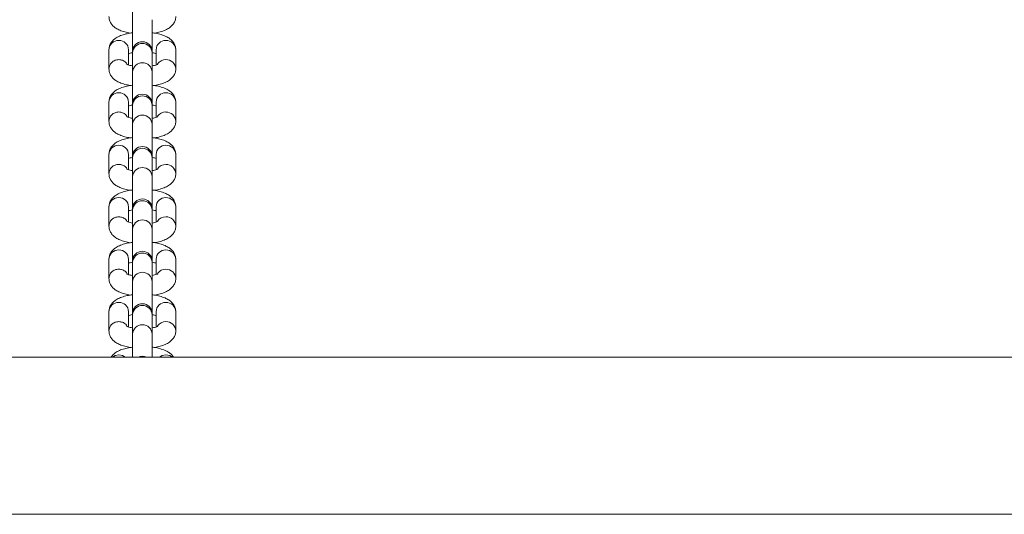
# Model space of a CAD drawing. Units: millimetres. Extents: x -5406 to 6317, y -4250 to 4915.
# Drawn here: x -1649 to -1398, y -365 to -239 of the extents above; entities that cross this region are included whole.
import ezdxf

# ---------------------------------------------------------------- set-up
doc = ezdxf.new("R2010")
doc.units = ezdxf.units.MM

msp = doc.modelspace()

# ---------------------------------------------------------------- linework, layer by layer
at = {"color": 7, "linetype": 'Continuous', "lineweight": 15}
for p, q in [((-1620.09, -234.35), (-1620.09, -239.24)), ((-1620.09, -239.24), (-1620.09, -247.35)), ((-1615.09, -247.35), (-1615.09, -239.24)), ((-1626.09, -246.87), (-1626.09, -251.78)), ((-1621.09, -250.75), (-1621.09, -246.87)), ((-1620.09, -247.35), (-1620.09, -247.68)), ((-1620.09, -247.68), (-1620.09, -252.57)), ((-1615.09, -247.68), (-1615.09, -247.35)), ((-1615.09, -252.57), (-1615.09, -247.68)), ((-1614.09, -246.87), (-1614.09, -250.75)), ((-1609.09, -251.76), (-1609.09, -246.87)), ((-1620.09, -252.57), (-1620.09, -260.68)), ((-1615.09, -260.68), (-1615.09, -252.57)), ((-1626.09, -260.2), (-1626.09, -265.1)), ((-1621.09, -264.08), (-1621.09, -260.2)), ((-1614.09, -260.2), (-1614.09, -264.08)), ((-1609.09, -265.09), (-1609.09, -260.2)), ((-1620.09, -260.68), (-1620.09, -261.01)), ((-1620.09, -261.01), (-1620.09, -265.9)), ((-1615.09, -261.01), (-1615.09, -260.68)), ((-1615.09, -265.9), (-1615.09, -261.01)), ((-1620.09, -265.9), (-1620.09, -274.01)), ((-1615.09, -274.01), (-1615.09, -265.9)), ((-1626.09, -273.53), (-1626.09, -278.43)), ((-1621.09, -277.4), (-1621.09, -273.53)), ((-1620.09, -274.01), (-1620.09, -274.34)), ((-1620.09, -274.34), (-1620.09, -279.23)), ((-1615.09, -274.34), (-1615.09, -274.01)), ((-1615.09, -279.23), (-1615.09, -274.34)), ((-1614.09, -273.53), (-1614.09, -277.4)), ((-1609.09, -278.42), (-1609.09, -273.53)), ((-1620.09, -279.23), (-1620.09, -287.34)), ((-1615.09, -287.34), (-1615.09, -279.23)), ((-1626.09, -286.85), (-1626.09, -291.76)), ((-1621.09, -290.73), (-1621.09, -286.85)), ((-1620.09, -287.34), (-1620.09, -287.66)), ((-1620.09, -287.66), (-1620.09, -292.55)), ((-1615.09, -287.66), (-1615.09, -287.34)), ((-1615.09, -292.55), (-1615.09, -287.66)), ((-1614.09, -286.85), (-1614.09, -290.73)), ((-1609.09, -291.74), (-1609.09, -286.85)), ((-1620.09, -292.55), (-1620.09, -300.66)), ((-1615.09, -300.66), (-1615.09, -292.55)), ((-1626.09, -300.18), (-1626.09, -305.09)), ((-1621.09, -304.06), (-1621.09, -300.18)), ((-1614.09, -300.18), (-1614.09, -304.06)), ((-1609.09, -305.07), (-1609.09, -300.18)), ((-1620.09, -300.66), (-1620.09, -300.99)), ((-1620.09, -300.99), (-1620.09, -305.88)), ((-1615.09, -300.99), (-1615.09, -300.66)), ((-1615.09, -305.88), (-1615.09, -300.99)), ((-1620.09, -305.88), (-1620.09, -313.99)), ((-1615.09, -313.99), (-1615.09, -305.88)), ((-1626.09, -313.51), (-1626.09, -318.42)), ((-1621.09, -317.39), (-1621.09, -313.51)), ((-1620.09, -313.99), (-1620.09, -314.32)), ((-1620.09, -314.32), (-1620.09, -319.21)), ((-1615.09, -314.32), (-1615.09, -313.99)), ((-1615.09, -319.21), (-1615.09, -314.32)), ((-1614.09, -313.51), (-1614.09, -317.39)), ((-1609.09, -318.4), (-1609.09, -313.51)), ((-1620.09, -319.21), (-1620.09, -325.06)), ((-1615.09, -325.06), (-1615.09, -319.21)), ((-487.59, -325.06), (-2132.35, -325.06)), ((-487.59, -365.06), (-2118.22, -365.06))]:
    msp.add_line(p, q, dxfattribs=at)
at = {"color": 8, "linetype": 'Continuous', "lineweight": 15, "flags": 128}
for points in [[(-1625.23, -325.06), (-1624.55, -324.65), (-1623.59, -324.47)], [(-1623.59, -324.47), (-1622.64, -324.65), (-1621.95, -325.06)], [(-1611.59, -324.47), (-1612.55, -324.65), (-1613.23, -325.06)], [(-1609.95, -325.06), (-1610.64, -324.65), (-1611.59, -324.47)]]:
    msp.add_lwpolyline(points, dxfattribs=at)
at = {"color": 8, "linetype": 'Continuous', "lineweight": 15}
for centre, radius, start, end in [((-1623.66, -246.94), 2.43, 88.4367, 178.3464), ((-1623.53, -246.94), 2.43, 1.6536, 91.5633), ((-1617.59, -247.79), 2.5, 2.5898, 177.4102), ((-1611.66, -246.94), 2.43, 88.4367, 178.3464), ((-1611.53, -246.94), 2.43, 1.6536, 91.5633), ((-1617.59, -252.68), 2.5, 2.5898, 177.4102), ((-1611.62, -251.92), 2.53, 89.3834, 145.6132), ((-1611.53, -251.83), 2.43, 1.6731, 91.5629), ((-1623.66, -260.27), 2.43, 88.4367, 178.3464), ((-1623.53, -260.27), 2.43, 1.6536, 91.5633), ((-1611.66, -260.27), 2.43, 88.4367, 178.3464), ((-1611.53, -260.27), 2.43, 1.6536, 91.5633), ((-1617.59, -261.12), 2.5, 2.5898, 177.4102), ((-1611.62, -265.25), 2.53, 89.3834, 145.6132), ((-1611.53, -265.16), 2.43, 1.6731, 91.5629), ((-1617.59, -266.01), 2.5, 2.5898, 177.4102), ((-1623.66, -273.6), 2.43, 88.4367, 178.3464), ((-1623.53, -273.6), 2.43, 1.6536, 91.5633), ((-1617.59, -274.45), 2.5, 2.5898, 177.4102), ((-1611.66, -273.6), 2.43, 88.4367, 178.3464), ((-1611.53, -273.6), 2.43, 1.6536, 91.5633), ((-1617.59, -279.34), 2.5, 2.5898, 177.4102), ((-1611.62, -278.58), 2.53, 89.3834, 145.6132), ((-1611.53, -278.49), 2.43, 1.6731, 91.5629), ((-1623.66, -286.92), 2.43, 88.4367, 178.3464), ((-1623.53, -286.92), 2.43, 1.6536, 91.5633), ((-1617.59, -287.78), 2.5, 2.5898, 177.4102), ((-1611.66, -286.92), 2.43, 88.4367, 178.3464), ((-1611.53, -286.92), 2.43, 1.6536, 91.5633), ((-1617.59, -292.67), 2.5, 2.5898, 177.4102), ((-1611.62, -291.91), 2.53, 89.3834, 145.6132), ((-1611.53, -291.81), 2.43, 1.6731, 91.5629), ((-1623.66, -300.25), 2.43, 88.4367, 178.3464), ((-1623.53, -300.25), 2.43, 1.6536, 91.5633), ((-1611.66, -300.25), 2.43, 88.4367, 178.3464), ((-1611.53, -300.25), 2.43, 1.6536, 91.5633), ((-1617.59, -301.1), 2.5, 2.5898, 177.4102), ((-1611.62, -305.24), 2.53, 89.3834, 145.6132), ((-1611.53, -305.14), 2.43, 1.6731, 91.5629), ((-1617.59, -305.99), 2.5, 2.5898, 177.4102), ((-1623.66, -313.58), 2.43, 88.4367, 178.3464), ((-1623.53, -313.58), 2.43, 1.6536, 91.5633), ((-1617.59, -314.43), 2.5, 2.5898, 177.4102), ((-1611.66, -313.58), 2.43, 88.4367, 178.3464), ((-1611.53, -313.58), 2.43, 1.6536, 91.5633), ((-1617.59, -319.32), 2.5, 2.5898, 177.4102), ((-1611.62, -318.56), 2.53, 89.3834, 145.6132), ((-1611.53, -318.47), 2.43, 1.6731, 91.5629)]:
    msp.add_arc(centre, radius, start, end, dxfattribs=at)
at = {"color": 7, "linetype": 'Continuous', "lineweight": 15}
for centre, start, end in [((-1617.59, -247.35), 0, 180), ((-1617.59, -260.68), 0, 180), ((-1617.59, -274.01), 0, 180), ((-1617.59, -287.34), 0, 180), ((-1617.59, -300.66), 0, 180), ((-1617.59, -313.99), 0, 180), ((-1617.59, -327.32), 64.9223, 115.0777)]:
    msp.add_arc(centre, 2.5, start, end, dxfattribs=at)
for points, knots in [([(-1626.09, -238.43), (-1626.06, -238.75), (-1626.01, -239.38), (-1625.59, -240.21), (-1625.02, -240.9), (-1624.28, -241.47), (-1623.31, -241.96), (-1622.11, -242.38), (-1621.12, -242.56), (-1620.64, -242.65)], [0, 0, 0, 0, 0.121913, 0.240323, 0.358503, 0.487419, 0.640188, 0.824196, 1, 1, 1, 1]), ([(-1614.54, -242.65), (-1614.51, -242.65), (-1613.97, -242.58), (-1613.01, -242.34), (-1611.74, -241.92), (-1610.74, -241.36), (-1609.96, -240.69), (-1609.41, -239.92), (-1609.13, -239.13), (-1609.1, -238.62), (-1609.09, -238.43)], [0, 0, 0, 0, 0.010628, 0.186767, 0.372262, 0.546395, 0.681783, 0.806514, 0.926625, 1, 1, 1, 1]), ([(-1620.09, -242.58), (-1620.31, -242.61), (-1621.04, -242.69), (-1622.18, -242.96), (-1623.44, -243.39), (-1624.45, -243.94), (-1625.23, -244.61), (-1625.77, -245.39), (-1626.05, -246.17), (-1626.08, -246.68), (-1626.09, -246.87)], [0, 0, 0, 0, 0.069776, 0.235385, 0.40979, 0.573513, 0.700807, 0.818081, 0.931012, 1, 1, 1, 1]), ([(-1609.09, -246.87), (-1609.12, -246.55), (-1609.18, -245.92), (-1609.59, -245.09), (-1610.17, -244.41), (-1610.91, -243.84), (-1611.87, -243.34), (-1613.11, -242.93), (-1614.23, -242.67), (-1614.93, -242.6), (-1615.09, -242.58)], [0, 0, 0, 0, 0.114599, 0.225906, 0.336996, 0.458178, 0.601782, 0.774751, 0.948442, 1, 1, 1, 1]), ([(-1621.09, -247.88), (-1620.97, -247.84), (-1620.71, -247.75), (-1620.31, -247.67), (-1620.09, -247.63)], [0, 0, 0, 0, 0.4557245, 1, 1, 1, 1]), ([(-1615.09, -247.64), (-1614.88, -247.67), (-1614.48, -247.75), (-1614.22, -247.84), (-1614.09, -247.88)], [0, 0, 0, 0, 0.516796, 1, 1, 1, 1]), ([(-1613.61, -250.55), (-1613.61, -250.55), (-1613.62, -250.56), (-1613.92, -250.7), (-1614.4, -250.86), (-1614.85, -250.95), (-1615.04, -250.99)], [0, 0, 0, 0, 0.184049, 0.455422, 0.761949, 1, 1, 1, 1]), ([(-1626.09, -251.76), (-1626.06, -252.08), (-1626.01, -252.71), (-1625.59, -253.54), (-1625.02, -254.22), (-1624.28, -254.8), (-1623.31, -255.29), (-1622.11, -255.71), (-1621.12, -255.89), (-1620.64, -255.98)], [0, 0, 0, 0, 0.121913, 0.240323, 0.358503, 0.487419, 0.640188, 0.824196, 1, 1, 1, 1]), ([(-1620.13, -250.99), (-1620.32, -250.95), (-1620.78, -250.87), (-1621.26, -250.71), (-1621.57, -250.56), (-1621.57, -250.56), (-1621.57, -250.55)], [0, 0, 0, 0, 0.226535, 0.544037, 0.827564, 1, 1, 1, 1]), ([(-1614.54, -255.98), (-1614.51, -255.98), (-1613.97, -255.91), (-1613.01, -255.67), (-1611.74, -255.25), (-1610.74, -254.69), (-1609.96, -254.02), (-1609.41, -253.24), (-1609.13, -252.46), (-1609.1, -251.95), (-1609.09, -251.76)], [0, 0, 0, 0, 0.010628, 0.186767, 0.372262, 0.546395, 0.681783, 0.806514, 0.926625, 1, 1, 1, 1]), ([(-1620.09, -255.91), (-1620.31, -255.94), (-1621.04, -256.02), (-1622.18, -256.28), (-1623.44, -256.71), (-1624.45, -257.27), (-1625.23, -257.94), (-1625.77, -258.71), (-1626.05, -259.5), (-1626.08, -260.01), (-1626.09, -260.2)], [0, 0, 0, 0, 0.069776, 0.235385, 0.40979, 0.573513, 0.700807, 0.818081, 0.931012, 1, 1, 1, 1]), ([(-1609.09, -260.2), (-1609.12, -259.88), (-1609.18, -259.25), (-1609.59, -258.42), (-1610.17, -257.73), (-1610.91, -257.16), (-1611.87, -256.66), (-1613.11, -256.26), (-1614.23, -256), (-1614.93, -255.93), (-1615.09, -255.91)], [0, 0, 0, 0, 0.114599, 0.225906, 0.336996, 0.458178, 0.601782, 0.774751, 0.948442, 1, 1, 1, 1]), ([(-1621.09, -261.21), (-1620.97, -261.17), (-1620.71, -261.08), (-1620.31, -261), (-1620.09, -260.96)], [0, 0, 0, 0, 0.455725, 1, 1, 1, 1]), ([(-1615.09, -260.96), (-1614.88, -261), (-1614.48, -261.08), (-1614.22, -261.17), (-1614.09, -261.21)], [0, 0, 0, 0, 0.516796, 1, 1, 1, 1]), ([(-1626.09, -265.09), (-1626.06, -265.41), (-1626.01, -266.04), (-1625.59, -266.87), (-1625.02, -267.55), (-1624.28, -268.12), (-1623.31, -268.62), (-1622.11, -269.04), (-1621.12, -269.22), (-1620.64, -269.31)], [0, 0, 0, 0, 0.121913, 0.240323, 0.358503, 0.487419, 0.640188, 0.824196, 1, 1, 1, 1]), ([(-1620.09, -264.32), (-1620.3, -264.28), (-1620.77, -264.2), (-1621.26, -264.03), (-1621.57, -263.88), (-1621.57, -263.88), (-1621.57, -263.88)], [0, 0, 0, 0, 0.239687, 0.55179, 0.830496, 1, 1, 1, 1]), ([(-1613.61, -263.88), (-1613.61, -263.88), (-1613.62, -263.89), (-1613.92, -264.03), (-1614.41, -264.19), (-1614.88, -264.28), (-1615.09, -264.33)], [0, 0, 0, 0, 0.180408, 0.446414, 0.746878, 1, 1, 1, 1]), ([(-1614.54, -269.31), (-1614.51, -269.3), (-1613.97, -269.24), (-1613.01, -269), (-1611.74, -268.57), (-1610.74, -268.02), (-1609.96, -267.35), (-1609.41, -266.57), (-1609.13, -265.79), (-1609.1, -265.28), (-1609.09, -265.09)], [0, 0, 0, 0, 0.010628, 0.186767, 0.372262, 0.546395, 0.681783, 0.806514, 0.926625, 1, 1, 1, 1]), ([(-1620.09, -269.24), (-1620.31, -269.26), (-1621.04, -269.35), (-1622.18, -269.61), (-1623.44, -270.04), (-1624.45, -270.59), (-1625.23, -271.27), (-1625.77, -272.04), (-1626.05, -272.83), (-1626.08, -273.33), (-1626.09, -273.53)], [0, 0, 0, 0, 0.069776, 0.235385, 0.40979, 0.573513, 0.700807, 0.818081, 0.931012, 1, 1, 1, 1]), ([(-1609.09, -273.53), (-1609.12, -273.21), (-1609.18, -272.58), (-1609.59, -271.75), (-1610.17, -271.06), (-1610.91, -270.49), (-1611.87, -269.99), (-1613.11, -269.58), (-1614.23, -269.33), (-1614.93, -269.26), (-1615.09, -269.24)], [0, 0, 0, 0, 0.114599, 0.225906, 0.336996, 0.458178, 0.601782, 0.774751, 0.948442, 1, 1, 1, 1]), ([(-1621.09, -274.54), (-1620.97, -274.5), (-1620.71, -274.41), (-1620.31, -274.33), (-1620.09, -274.29)], [0, 0, 0, 0, 0.455725, 1, 1, 1, 1]), ([(-1615.09, -274.29), (-1614.88, -274.33), (-1614.48, -274.4), (-1614.22, -274.49), (-1614.09, -274.54)], [0, 0, 0, 0, 0.516796, 1, 1, 1, 1]), ([(-1620.13, -277.64), (-1620.32, -277.61), (-1620.78, -277.52), (-1621.26, -277.36), (-1621.57, -277.21), (-1621.57, -277.21), (-1621.57, -277.21)], [0, 0, 0, 0, 0.226535, 0.544037, 0.827564, 1, 1, 1, 1]), ([(-1613.61, -277.21), (-1613.61, -277.21), (-1613.62, -277.22), (-1613.92, -277.36), (-1614.4, -277.52), (-1614.85, -277.61), (-1615.04, -277.64)], [0, 0, 0, 0, 0.184049, 0.455422, 0.761949, 1, 1, 1, 1]), ([(-1626.09, -278.42), (-1626.06, -278.74), (-1626.01, -279.36), (-1625.59, -280.2), (-1625.02, -280.88), (-1624.28, -281.45), (-1623.31, -281.95), (-1622.11, -282.36), (-1621.12, -282.55), (-1620.64, -282.64)], [0, 0, 0, 0, 0.121913, 0.240323, 0.358503, 0.487419, 0.640188, 0.824196, 1, 1, 1, 1]), ([(-1614.54, -282.63), (-1614.51, -282.63), (-1613.97, -282.57), (-1613.01, -282.33), (-1611.74, -281.9), (-1610.74, -281.35), (-1609.96, -280.68), (-1609.41, -279.9), (-1609.13, -279.11), (-1609.1, -278.61), (-1609.09, -278.42)], [0, 0, 0, 0, 0.010628, 0.186767, 0.372262, 0.546395, 0.681783, 0.806514, 0.926625, 1, 1, 1, 1]), ([(-1620.09, -282.57), (-1620.31, -282.59), (-1621.04, -282.67), (-1622.18, -282.94), (-1623.44, -283.37), (-1624.45, -283.92), (-1625.23, -284.59), (-1625.77, -285.37), (-1626.05, -286.16), (-1626.08, -286.66), (-1626.09, -286.85)], [0, 0, 0, 0, 0.069776, 0.235385, 0.40979, 0.573513, 0.700807, 0.818081, 0.931012, 1, 1, 1, 1]), ([(-1609.09, -286.85), (-1609.12, -286.53), (-1609.18, -285.91), (-1609.59, -285.07), (-1610.17, -284.39), (-1610.91, -283.82), (-1611.87, -283.32), (-1613.11, -282.91), (-1614.23, -282.66), (-1614.93, -282.58), (-1615.09, -282.57)], [0, 0, 0, 0, 0.114599, 0.225906, 0.336996, 0.458178, 0.601782, 0.774751, 0.948442, 1, 1, 1, 1]), ([(-1621.09, -287.87), (-1620.97, -287.82), (-1620.71, -287.73), (-1620.31, -287.66), (-1620.09, -287.62)], [0, 0, 0, 0, 0.455725, 1, 1, 1, 1]), ([(-1615.09, -287.62), (-1614.88, -287.66), (-1614.48, -287.73), (-1614.22, -287.82), (-1614.09, -287.87)], [0, 0, 0, 0, 0.5167956, 1, 1, 1, 1]), ([(-1620.09, -290.98), (-1620.3, -290.94), (-1620.77, -290.85), (-1621.26, -290.69), (-1621.57, -290.54), (-1621.57, -290.54), (-1621.57, -290.54)], [0, 0, 0, 0, 0.239687, 0.55179, 0.830496, 1, 1, 1, 1]), ([(-1613.61, -290.53), (-1613.61, -290.54), (-1613.62, -290.54), (-1613.92, -290.69), (-1614.41, -290.85), (-1614.88, -290.94), (-1615.09, -290.98)], [0, 0, 0, 0, 0.180408, 0.446414, 0.746878, 1, 1, 1, 1]), ([(-1626.09, -291.74), (-1626.06, -292.06), (-1626.01, -292.69), (-1625.59, -293.52), (-1625.02, -294.21), (-1624.28, -294.78), (-1623.31, -295.28), (-1622.11, -295.69), (-1621.12, -295.87), (-1620.64, -295.96)], [0, 0, 0, 0, 0.121913, 0.240323, 0.358503, 0.487419, 0.640188, 0.824196, 1, 1, 1, 1]), ([(-1614.54, -295.96), (-1614.51, -295.96), (-1613.97, -295.89), (-1613.01, -295.65), (-1611.74, -295.23), (-1610.74, -294.68), (-1609.96, -294), (-1609.41, -293.23), (-1609.13, -292.44), (-1609.1, -291.94), (-1609.09, -291.74)], [0, 0, 0, 0, 0.010628, 0.186767, 0.372262, 0.546395, 0.681783, 0.806514, 0.926625, 1, 1, 1, 1]), ([(-1620.09, -295.9), (-1620.31, -295.92), (-1621.04, -296), (-1622.18, -296.27), (-1623.44, -296.7), (-1624.45, -297.25), (-1625.23, -297.92), (-1625.77, -298.7), (-1626.05, -299.48), (-1626.08, -299.99), (-1626.09, -300.18)], [0, 0, 0, 0, 0.069776, 0.235385, 0.40979, 0.573513, 0.700807, 0.818081, 0.931012, 1, 1, 1, 1]), ([(-1609.09, -300.18), (-1609.12, -299.86), (-1609.18, -299.23), (-1609.59, -298.4), (-1610.17, -297.72), (-1610.91, -297.15), (-1611.87, -296.65), (-1613.11, -296.24), (-1614.23, -295.98), (-1614.93, -295.91), (-1615.09, -295.89)], [0, 0, 0, 0, 0.114599, 0.225906, 0.336996, 0.458178, 0.601782, 0.774751, 0.948442, 1, 1, 1, 1]), ([(-1621.09, -301.19), (-1620.97, -301.15), (-1620.71, -301.06), (-1620.31, -300.99), (-1620.09, -300.94)], [0, 0, 0, 0, 0.455725, 1, 1, 1, 1]), ([(-1615.09, -300.95), (-1614.88, -300.99), (-1614.48, -301.06), (-1614.22, -301.15), (-1614.09, -301.19)], [0, 0, 0, 0, 0.516796, 1, 1, 1, 1]), ([(-1626.09, -305.07), (-1626.06, -305.39), (-1626.01, -306.02), (-1625.59, -306.85), (-1625.02, -307.54), (-1624.28, -308.11), (-1623.31, -308.6), (-1622.11, -309.02), (-1621.12, -309.2), (-1620.64, -309.29)], [0, 0, 0, 0, 0.121913, 0.240323, 0.358503, 0.487419, 0.640188, 0.824196, 1, 1, 1, 1]), ([(-1620.13, -304.3), (-1620.32, -304.26), (-1620.78, -304.18), (-1621.26, -304.02), (-1621.57, -303.87), (-1621.57, -303.87), (-1621.57, -303.87)], [0, 0, 0, 0, 0.226535, 0.544037, 0.827564, 1, 1, 1, 1]), ([(-1613.61, -303.86), (-1613.61, -303.87), (-1613.62, -303.87), (-1613.92, -304.02), (-1614.4, -304.17), (-1614.85, -304.26), (-1615.04, -304.3)], [0, 0, 0, 0, 0.184049, 0.455422, 0.761949, 1, 1, 1, 1]), ([(-1614.54, -309.29), (-1614.51, -309.29), (-1613.97, -309.22), (-1613.01, -308.98), (-1611.74, -308.56), (-1610.74, -308), (-1609.96, -307.33), (-1609.41, -306.56), (-1609.13, -305.77), (-1609.1, -305.26), (-1609.09, -305.07)], [0, 0, 0, 0, 0.010628, 0.186767, 0.372262, 0.546395, 0.681783, 0.806514, 0.926625, 1, 1, 1, 1]), ([(-1620.09, -309.22), (-1620.31, -309.25), (-1621.04, -309.33), (-1622.18, -309.6), (-1623.44, -310.03), (-1624.45, -310.58), (-1625.23, -311.25), (-1625.77, -312.03), (-1626.05, -312.81), (-1626.08, -313.32), (-1626.09, -313.51)], [0, 0, 0, 0, 0.069776, 0.235385, 0.40979, 0.573513, 0.700807, 0.818081, 0.931012, 1, 1, 1, 1]), ([(-1609.09, -313.51), (-1609.12, -313.19), (-1609.18, -312.56), (-1609.59, -311.73), (-1610.17, -311.05), (-1610.91, -310.48), (-1611.87, -309.97), (-1613.11, -309.57), (-1614.23, -309.31), (-1614.93, -309.24), (-1615.09, -309.22)], [0, 0, 0, 0, 0.114599, 0.225906, 0.336996, 0.458178, 0.601782, 0.774751, 0.948442, 1, 1, 1, 1]), ([(-1621.09, -314.52), (-1620.97, -314.48), (-1620.71, -314.39), (-1620.31, -314.31), (-1620.09, -314.27)], [0, 0, 0, 0, 0.455725, 1, 1, 1, 1]), ([(-1615.09, -314.28), (-1614.88, -314.31), (-1614.48, -314.39), (-1614.22, -314.48), (-1614.09, -314.52)], [0, 0, 0, 0, 0.516796, 1, 1, 1, 1]), ([(-1620.09, -317.63), (-1620.3, -317.6), (-1620.77, -317.51), (-1621.26, -317.34), (-1621.57, -317.19), (-1621.57, -317.19), (-1621.57, -317.19)], [0, 0, 0, 0, 0.239687, 0.55179, 0.830496, 1, 1, 1, 1]), ([(-1613.61, -317.19), (-1613.61, -317.19), (-1613.62, -317.2), (-1613.92, -317.34), (-1614.41, -317.51), (-1614.88, -317.6), (-1615.09, -317.64)], [0, 0, 0, 0, 0.180408, 0.446414, 0.746878, 1, 1, 1, 1]), ([(-1626.09, -318.4), (-1626.06, -318.72), (-1626.01, -319.35), (-1625.59, -320.18), (-1625.02, -320.86), (-1624.28, -321.43), (-1623.31, -321.93), (-1622.11, -322.35), (-1621.12, -322.53), (-1620.64, -322.62)], [0, 0, 0, 0, 0.121913, 0.240323, 0.358503, 0.487419, 0.640188, 0.824196, 1, 1, 1, 1]), ([(-1614.54, -322.62), (-1614.51, -322.61), (-1613.97, -322.55), (-1613.01, -322.31), (-1611.74, -321.89), (-1610.74, -321.33), (-1609.96, -320.66), (-1609.41, -319.88), (-1609.13, -319.1), (-1609.1, -318.59), (-1609.09, -318.4)], [0, 0, 0, 0, 0.010628, 0.186767, 0.372262, 0.546395, 0.681783, 0.806514, 0.926625, 1, 1, 1, 1]), ([(-1620.09, -322.55), (-1620.31, -322.58), (-1621.04, -322.66), (-1622.18, -322.92), (-1623.44, -323.35), (-1624.44, -323.91), (-1625.14, -324.48), (-1625.42, -324.91), (-1625.51, -325.06)], [0, 0, 0, 0, 0.0910321, 0.3070896, 0.5346235, 0.7482209, 0.9142922, 1, 1, 1, 1]), ([(-1609.64, -325.06), (-1609.81, -324.83), (-1610.17, -324.36), (-1610.91, -323.81), (-1611.87, -323.3), (-1613.11, -322.9), (-1614.23, -322.64), (-1614.93, -322.57), (-1615.09, -322.55)], [0, 0, 0, 0, 0.1382489, 0.2957573, 0.48241, 0.7072292, 0.9329863, 1, 1, 1, 1])]:
    msp.add_open_spline(points, degree=3, knots=knots, dxfattribs=at)
at = {"color": 8, "linetype": 'Continuous', "lineweight": 15}
for points in [[(-1626.09, -251.76), (-1626.05, -251.45), (-1625.98, -250.83), (-1625.4, -250.05), (-1624.57, -249.5), (-1623.92, -249.43), (-1623.59, -249.4)], [(-1626.09, -265.09), (-1626.05, -264.78), (-1625.98, -264.16), (-1625.4, -263.38), (-1624.57, -262.83), (-1623.92, -262.76), (-1623.59, -262.72)], [(-1626.09, -278.42), (-1626.05, -278.11), (-1625.98, -277.49), (-1625.4, -276.71), (-1624.57, -276.16), (-1623.92, -276.09), (-1623.59, -276.05)], [(-1626.09, -291.74), (-1626.05, -291.43), (-1625.98, -290.81), (-1625.4, -290.03), (-1624.57, -289.49), (-1623.92, -289.42), (-1623.59, -289.38)], [(-1626.09, -305.07), (-1626.05, -304.76), (-1625.98, -304.14), (-1625.4, -303.36), (-1624.57, -302.81), (-1623.92, -302.74), (-1623.59, -302.71)], [(-1626.09, -318.4), (-1626.05, -318.09), (-1625.98, -317.47), (-1625.4, -316.69), (-1624.57, -316.14), (-1623.92, -316.07), (-1623.59, -316.04)]]:
    msp.add_open_spline(points, degree=3, dxfattribs=at)
for points in [[(-1623.59, -249.4), (-1623.27, -249.43), (-1622.62, -249.51), (-1621.87, -249.95), (-1621.61, -250.37), (-1621.52, -250.52)], [(-1623.59, -262.72), (-1623.27, -262.76), (-1622.62, -262.84), (-1621.87, -263.28), (-1621.61, -263.7), (-1621.52, -263.85)], [(-1623.59, -276.05), (-1623.27, -276.09), (-1622.62, -276.16), (-1621.87, -276.61), (-1621.61, -277.02), (-1621.52, -277.17)], [(-1623.59, -289.38), (-1623.27, -289.42), (-1622.62, -289.49), (-1621.87, -289.94), (-1621.61, -290.35), (-1621.52, -290.5)], [(-1623.59, -302.71), (-1623.27, -302.75), (-1622.62, -302.82), (-1621.87, -303.26), (-1621.61, -303.68), (-1621.52, -303.83)], [(-1623.59, -316.04), (-1623.27, -316.07), (-1622.62, -316.15), (-1621.87, -316.59), (-1621.61, -317.01), (-1621.52, -317.16)]]:
    msp.add_open_spline(points, degree=3, knots=[0, 0, 0, 0, 0.390706, 0.781412, 1, 1, 1, 1], dxfattribs=at)

doc.saveas('drawing.dxf')
